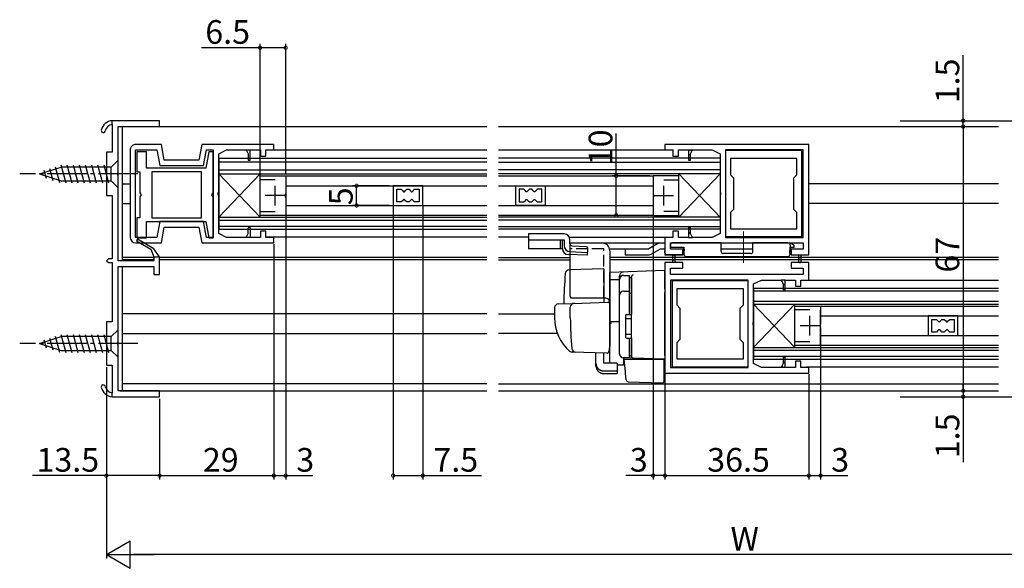
# Model space of a CAD drawing. Extents: x 0 to 990, y 0 to 1603.
# Drawn here: x 474 to 724, y 312 to 451 of the extents above; entities that cross this region are included whole.
import ezdxf

# ---------------------------------------------------------------- set-up
doc = ezdxf.new("R2010")
doc.units = 0
doc.linetypes.add('YCENTER_1', pattern=[13, 10, -1, 1, -1])
doc.linetypes.add('YHIDDEN_1', pattern=[4, 3, -1])
for name, color, linetype in [('YKK_11', 7, 'CONTINUOUS'), ('YKK_12', 2, 'CONTINUOUS'), ('YKK_13', 4, 'CONTINUOUS'), ('YKK_D', 6, 'CONTINUOUS')]:
    doc.layers.add(name, color=color, linetype=linetype)
doc.styles.get("Standard").update_dxf_attribs({"font": 'txt', "bigfont": 'BIGFONT'})

msp = doc.modelspace()

# ---------------------------------------------------------------- linework, layer by layer
at = {"layer": 'YKK_11', "color": 0, "linetype": 'ByBlock', "lineweight": 30}
for p, q in [((497.561003, 424.458497), (497.561003, 425.460384)), ((497.561003, 424.458497), (497.561003, 425.460384)), ((503.936003, 395.42689), (503.686003, 394.993878)), ((503.686003, 394.993878), (507.366303, 392.869056)), ((508.128335, 393.006446), (503.936003, 395.42689)), ((508.128335, 393.006446), (503.936003, 395.42689)), ((507.366303, 392.869056), (508.061003, 390.960384)), ((509.561003, 390.960384), (508.128335, 393.006446)), ((508.061003, 390.960384), (509.561003, 390.960384)), ((497.561003, 355.460384), (497.561003, 356.462271)), ((497.561003, 355.460384), (497.561003, 356.462271))]:
    msp.add_line(p, q, dxfattribs=at)
at = {"layer": 'YKK_11', "color": 0, "linetype": 'ByBlock', "lineweight": -2}
for p, q in [((509.561003, 425.460384), (497.561003, 425.460384)), ((509.561003, 423.960384), (509.561003, 425.460384)), ((497.561003, 424.458497), (497.561003, 417.460384)), ((499.061003, 412.418642), (499.061003, 423.960384)), ((499.061003, 423.960384), (509.561003, 423.960384)), ((497.561003, 417.460384), (496.061003, 417.460384)), ((496.061003, 417.460384), (496.061003, 406.460384)), ((502.061005, 417.960329), (502.061005, 395.96036)), ((503.460998, 395.860323), (503.460998, 418.060335)), ((503.460998, 418.060335), (508.886245, 418.060335)), ((510.060985, 419.460326), (503.561005, 419.460329)), ((506.261023, 417.560234), (503.761023, 417.560234)), ((503.761023, 417.560234), (503.761023, 412.460115)), ((506.261023, 413.460115), (506.261023, 417.560234)), ((508.886245, 418.060335), (509.591573, 414.060216)), ((510.766312, 415.460216), (510.060985, 419.460326)), ((520.26096, 419.460321), (519.55563, 415.460216)), ((538.561004, 419.460314), (520.26096, 419.460321)), ((520.730369, 414.060216), (521.435698, 418.06032)), ((522.041412, 417.560186), (521.318455, 413.460115)), ((521.435698, 418.06032), (523.160974, 418.06032)), ((523.160974, 417.560189), (522.041412, 417.560186)), ((523.160974, 418.06032), (523.160974, 395.860323)), ((523.160974, 407.179805), (523.160974, 417.560189)), ((524.560974, 417.060386), (526.560877, 418.060335)), ((526.560877, 418.060335), (531.561048, 418.060335)), ((531.561048, 418.060335), (532.561048, 418.060335)), ((531.561048, 418.060335), (532.061048, 417.060331)), ((532.561048, 418.060335), (535.16105, 418.060335)), ((532.561048, 415.460331), (532.561048, 418.060335)), ((535.16105, 418.060335), (535.16105, 416.460335)), ((536.56105, 416.460335), (536.56105, 418.06032)), ((536.56105, 418.06032), (538.561004, 418.06032)), ((538.561004, 418.06032), (538.561004, 419.460314)), ((674.311015, 419.460371), (637.811205, 419.460307)), ((637.811205, 419.460307), (637.811205, 418.060392)), ((637.811205, 418.060392), (639.81122, 418.060347)), ((639.81122, 418.060347), (639.81122, 416.460373)), ((641.21122, 416.460373), (641.21122, 418.060376)), ((641.21122, 418.060376), (643.811159, 418.060359)), ((643.811159, 418.060359), (643.811159, 415.460387)), ((643.811159, 418.060359), (644.811143, 418.060358)), ((644.311159, 417.060387), (644.811143, 418.060358)), ((644.811143, 418.060358), (649.811127, 418.060356)), ((649.811127, 418.060356), (651.811034, 417.060407)), ((672.91099, 418.06033), (653.211068, 418.06035)), ((653.211068, 418.06035), (653.211068, 395.860347)), ((653.211069, 417.860284), (653.211069, 396.060284)), ((672.511069, 417.860284), (653.211069, 417.860284)), ((672.511069, 396.060284), (672.511069, 417.860284)), ((672.91099, 395.860317), (672.91099, 418.06033)), ((674.311015, 391.46031), (674.311015, 419.460371)), ((519.55563, 415.460216), (510.766312, 415.460216)), ((524.560974, 407.418604), (524.560974, 417.060386)), ((532.061048, 417.060331), (532.061048, 415.460331)), ((532.061048, 415.460331), (532.561048, 415.460331)), ((535.16105, 416.460335), (536.56105, 416.460335)), ((639.81122, 416.460373), (641.21122, 416.460373)), ((643.811159, 415.460387), (644.311159, 415.460387)), ((644.311159, 415.460387), (644.311159, 417.060387)), ((651.811034, 417.060407), (651.811034, 407.418645)), ((671.311069, 415.860284), (654.411069, 415.860284)), ((654.411069, 415.860284), (654.411069, 411.760324)), ((671.311069, 415.860284), (654.411069, 415.860284)), ((671.311069, 411.760324), (671.311069, 415.860284)), ((498.941003, 412.235339), (499.061003, 412.418642)), ((503.761023, 412.460115), (504.561023, 412.460115)), ((504.561023, 412.460115), (504.561023, 407.179805)), ((521.318455, 413.460115), (506.261023, 413.460115)), ((520.160962, 412.460115), (507.561023, 412.460115)), ((507.561023, 412.460115), (507.561023, 400.860264)), ((520.160962, 412.460115), (507.561023, 412.460115)), ((509.591573, 414.060216), (520.730369, 414.060216)), ((520.160962, 400.860264), (520.160962, 412.460115)), ((498.941003, 411.685429), (498.941003, 412.235339)), ((499.061003, 411.502126), (498.941003, 411.685429)), ((499.061003, 389.960384), (499.061003, 411.502126)), ((535.060978, 410.458796), (535.060978, 411.458796)), ((535.060978, 411.458796), (541.560978, 411.458796)), ((538.860978, 410.458796), (535.060978, 410.458796)), ((541.560978, 411.458796), (541.560978, 406.917054)), ((641.311031, 411.458796), (634.811031, 411.458796)), ((634.811031, 411.458796), (634.811031, 406.917054)), ((637.511031, 410.458796), (641.311031, 410.458796)), ((641.311031, 410.458796), (641.311031, 411.458796)), ((654.411069, 411.760324), (655.211069, 410.960322)), ((655.211069, 410.960322), (655.211069, 402.960324)), ((670.511069, 410.960322), (671.311069, 411.760324)), ((670.511069, 402.960324), (670.511069, 410.960322)), ((524.440975, 407.235302), (524.560974, 407.418604)), ((576.346383, 408.958797), (568.846383, 408.958797)), ((568.846383, 408.958797), (568.846383, 403.958797)), ((569.746383, 404.858797), (569.746383, 408.058797)), ((569.746383, 408.058797), (570.896383, 408.058797)), ((569.746383, 404.858797), (569.746383, 408.058797)), ((570.896383, 408.058797), (571.196383, 407.758797)), ((571.196383, 407.758797), (571.496383, 407.458797)), ((571.496383, 407.458797), (571.696383, 407.458797)), ((571.696383, 407.458797), (571.996383, 407.758797)), ((571.996383, 407.758797), (572.296383, 408.058797)), ((572.296383, 408.058797), (572.896383, 408.058797)), ((572.896383, 408.058797), (573.196383, 407.758797)), ((573.196383, 407.758797), (573.496383, 407.458797)), ((573.496383, 407.458797), (573.696383, 407.458797)), ((573.696383, 407.458797), (573.996383, 407.758797)), ((573.996383, 407.758797), (574.296383, 408.058797)), ((574.296383, 408.058797), (575.446383, 408.058797)), ((575.446383, 408.058797), (575.446383, 404.858797)), ((576.346383, 403.958797), (576.346383, 408.958797)), ((599.953707, 403.958797), (599.953707, 408.958797)), ((599.953707, 408.958797), (607.453707, 408.958797)), ((602.003707, 408.058797), (600.853707, 408.058797)), ((600.853707, 408.058797), (600.853707, 404.858797)), ((602.303707, 407.758797), (602.003707, 408.058797)), ((602.603707, 407.458797), (602.303707, 407.758797)), ((602.803707, 407.458797), (602.603707, 407.458797)), ((603.103707, 407.758797), (602.803707, 407.458797)), ((603.403707, 408.058797), (603.103707, 407.758797)), ((604.003707, 408.058797), (603.403707, 408.058797)), ((604.303707, 407.758797), (604.003707, 408.058797)), ((604.603707, 407.458797), (604.303707, 407.758797)), ((604.803707, 407.458797), (604.603707, 407.458797)), ((605.103707, 407.758797), (604.803707, 407.458797)), ((605.403707, 408.058797), (605.103707, 407.758797)), ((606.553707, 408.058797), (605.403707, 408.058797)), ((606.553707, 404.858797), (606.553707, 408.058797)), ((606.553707, 404.858797), (606.553707, 408.058797)), ((607.453707, 408.958797), (607.453707, 403.958797)), ((651.811034, 407.418645), (651.931033, 407.235342)), ((496.061003, 406.460384), (497.561003, 406.460384)), ((497.561003, 406.460384), (497.561003, 390.460384)), ((504.561023, 407.179805), (504.711023, 406.919997)), ((504.711023, 406.400382), (504.561023, 406.140574)), ((504.561023, 406.140574), (504.561023, 400.860264)), ((504.711023, 406.919997), (504.861023, 406.660189)), ((504.861023, 406.660189), (504.711023, 406.400382)), ((522.860974, 406.660189), (523.010974, 406.919997)), ((523.010974, 406.400382), (522.860974, 406.660189)), ((523.010974, 406.919997), (523.160974, 407.179805)), ((523.160974, 406.140574), (523.010974, 406.400382)), ((523.160974, 395.760183), (523.160974, 406.140574)), ((524.440975, 406.685388), (524.440975, 407.235301)), ((524.560974, 406.502085), (524.440975, 406.685388)), ((524.560974, 396.860322), (524.560974, 406.502085)), ((541.560978, 406.917054), (541.440978, 406.733751)), ((541.440978, 406.733751), (541.440978, 406.183841)), ((541.440978, 406.183841), (541.560978, 406.000538)), ((541.560978, 406.000538), (541.560978, 401.458796)), ((570.896383, 404.858797), (569.746383, 404.858797)), ((571.196383, 405.158797), (570.896383, 404.858797)), ((571.496383, 405.458797), (571.196383, 405.158797)), ((571.696383, 405.458797), (571.496383, 405.458797)), ((571.996383, 405.158797), (571.696383, 405.458797)), ((572.296383, 404.858797), (571.996383, 405.158797)), ((572.896383, 404.858797), (572.296383, 404.858797)), ((573.196383, 405.158797), (572.896383, 404.858797)), ((573.496383, 405.458797), (573.196383, 405.158797)), ((573.696383, 405.458797), (573.496383, 405.458797)), ((573.996383, 405.158797), (573.696383, 405.458797)), ((574.296383, 404.858797), (573.996383, 405.158797)), ((575.446383, 404.858797), (574.296383, 404.858797)), ((600.853707, 404.858797), (602.003707, 404.858797)), ((602.003707, 404.858797), (602.303707, 405.158797)), ((602.303707, 405.158797), (602.603707, 405.458797)), ((602.603707, 405.458797), (602.803707, 405.458797)), ((602.803707, 405.458797), (603.103707, 405.158797)), ((603.103707, 405.158797), (603.403707, 404.858797)), ((603.403707, 404.858797), (604.003707, 404.858797)), ((604.003707, 404.858797), (604.303707, 405.158797)), ((604.303707, 405.158797), (604.603707, 405.458797)), ((604.603707, 405.458797), (604.803707, 405.458797)), ((604.803707, 405.458797), (605.103707, 405.158797)), ((605.103707, 405.158797), (605.403707, 404.858797)), ((605.403707, 404.858797), (606.553707, 404.858797)), ((634.811031, 406.917054), (634.931031, 406.733751)), ((634.931031, 406.183841), (634.811031, 406.000538)), ((634.811031, 406.000538), (634.811031, 401.458796)), ((634.931031, 406.733751), (634.931031, 406.183841)), ((651.931033, 406.685429), (651.811034, 406.502127)), ((651.811034, 406.502127), (651.811034, 396.860364)), ((651.931032, 407.235342), (651.931032, 406.685429)), ((535.060978, 401.458796), (535.060978, 402.458796)), ((535.060978, 402.458796), (538.860978, 402.458796)), ((568.846383, 403.958797), (576.346383, 403.958797)), ((607.453707, 403.958797), (599.953707, 403.958797)), ((641.311031, 402.458796), (637.511031, 402.458796)), ((641.311031, 401.458796), (641.311031, 402.458796)), ((655.211069, 402.960324), (654.411069, 402.160322)), ((671.311069, 402.160322), (670.511069, 402.960324)), ((504.561023, 400.860264), (503.761023, 400.860264)), ((503.761023, 400.860264), (503.761023, 395.760219)), ((506.261023, 399.860264), (521.338017, 399.860264)), ((506.261023, 395.760217), (506.261023, 399.860264)), ((507.561023, 400.860264), (520.160962, 400.860264)), ((509.591573, 399.860366), (508.886258, 395.860323)), ((520.730381, 399.860366), (509.591573, 399.860366)), ((521.435697, 395.860323), (520.730381, 399.860366)), ((521.338017, 399.860264), (522.06097, 395.760212)), ((541.560978, 401.458796), (535.060978, 401.458796)), ((634.811031, 401.458796), (641.311031, 401.458796)), ((654.411069, 402.160322), (654.411069, 398.060284)), ((671.311069, 398.060284), (671.311069, 402.160322)), ((510.061005, 394.460366), (510.766312, 398.460366)), ((510.766312, 398.460366), (519.555642, 398.460366)), ((519.555642, 398.460366), (520.260949, 394.460366)), ((532.06104, 396.860353), (532.061042, 398.210353)), ((532.561042, 398.210352), (532.561039, 395.860323)), ((536.56104, 397.460346), (535.161042, 397.460346)), ((535.161042, 397.460346), (535.161042, 395.860323)), ((536.56104, 395.860344), (536.56104, 397.460346)), ((641.21123, 397.460385), (639.811228, 397.460385)), ((639.811228, 397.460385), (639.811228, 395.860393)), ((641.21123, 395.86036), (641.21123, 397.460385)), ((644.311167, 398.460408), (643.811166, 398.460408)), ((643.811166, 398.460408), (643.811168, 395.860366)), ((644.311167, 396.860408), (644.311167, 398.460408)), ((654.411069, 398.060284), (671.311069, 398.060284)), ((508.886258, 395.860323), (503.460998, 395.860323)), ((503.936003, 395.42689), (503.686003, 394.993878)), ((503.686003, 394.993878), (507.366303, 392.869056)), ((503.761023, 395.760219), (506.261023, 395.760217)), ((508.128335, 393.006446), (503.936003, 395.42689)), ((523.160974, 395.860323), (521.435697, 395.860323)), ((522.06097, 395.760212), (523.160974, 395.760183)), ((526.560975, 395.860323), (524.560974, 396.860322)), ((531.561026, 395.860323), (526.560975, 395.860323)), ((532.561039, 395.860323), (531.561026, 395.860323)), ((531.561039, 395.860349), (532.06104, 396.860352)), ((535.161042, 395.860323), (532.561039, 395.860323)), ((538.561039, 395.860344), (536.56104, 395.860344)), ((538.561039, 394.460366), (538.561039, 395.860344)), ((639.811228, 395.860393), (637.811014, 395.860353)), ((637.811014, 395.860353), (637.811014, 391.460411)), ((643.811168, 395.860366), (641.21123, 395.86036)), ((643.811168, 395.860366), (644.811188, 395.860366)), ((644.811188, 395.860366), (644.311167, 396.860408)), ((649.811034, 395.860365), (644.811188, 395.860366)), ((651.811034, 396.860364), (649.811034, 395.860365)), ((653.211068, 395.860347), (672.91099, 395.860317)), ((653.211069, 396.060284), (672.511069, 396.060284)), ((503.561005, 394.460366), (510.061005, 394.460366)), ((507.366303, 392.869056), (508.061003, 390.960384)), ((509.561003, 390.960384), (508.128335, 393.006446)), ((520.260949, 394.460366), (538.561039, 394.460366)), ((639.211014, 392.860412), (639.211014, 394.460403)), ((639.211014, 394.460403), (672.911015, 394.460316)), ((642.311012, 392.860389), (639.211014, 392.860412)), ((642.311012, 391.460398), (642.311012, 392.860389)), ((672.911015, 392.860315), (669.811015, 392.860331)), ((669.811015, 392.860331), (669.811015, 391.460329)), ((672.911015, 394.460316), (672.911015, 392.860315)), ((496.561003, 390.460384), (496.061003, 389.960384)), ((496.061003, 389.960384), (496.561003, 389.460384)), ((497.561003, 390.460384), (496.561003, 390.460384)), ((508.061003, 389.960384), (499.061003, 389.960384)), ((508.061003, 390.960384), (508.061003, 389.960384)), ((509.561003, 386.460384), (509.561003, 390.960384)), ((637.811014, 391.460411), (642.311012, 391.460398)), ((639.810919, 389.460325), (639.810915, 391.210332)), ((640.310915, 391.210334), (640.310919, 389.460326)), ((669.811015, 391.460329), (671.811016, 391.460318)), ((671.811016, 391.460318), (672.311016, 391.460317)), ((671.811016, 389.71031), (671.811016, 391.460318)), ((672.311016, 391.460317), (674.311015, 391.46031)), ((672.311016, 391.460317), (672.311016, 389.71031)), ((496.561003, 389.460384), (497.561003, 389.460384)), ((497.561003, 389.460384), (497.561003, 374.460384)), ((499.061003, 369.418642), (499.061003, 388.460384)), ((499.061003, 388.460384), (508.061003, 388.460384)), ((508.061003, 388.460384), (508.061003, 386.460384)), ((639.810919, 389.460325), (637.81092, 389.460327)), ((637.81092, 389.460327), (637.810995, 361.460266)), ((639.210928, 386.460325), (639.210924, 388.060326)), ((639.210924, 388.060326), (642.310924, 388.060318)), ((640.310919, 389.460326), (639.810919, 389.460325)), ((642.31092, 389.46032), (640.310919, 389.460326)), ((642.310924, 388.060318), (642.31092, 389.46032)), ((674.310921, 389.460324), (669.810923, 389.460325)), ((669.810923, 389.460325), (669.810927, 388.060334)), ((669.810927, 388.060334), (672.910925, 388.060319)), ((672.910925, 388.060319), (672.910929, 386.460327)), ((674.310933, 385.060382), (674.310921, 389.460324)), ((508.061003, 386.460384), (509.561003, 386.460384)), ((672.910929, 386.460327), (639.210928, 386.460325)), ((658.910879, 385.060347), (639.210957, 385.060323)), ((639.210957, 385.060323), (639.211016, 362.860311)), ((639.610934, 384.860305), (639.610934, 363.060305)), ((658.910934, 384.860305), (639.610934, 384.860305)), ((658.910938, 362.860344), (658.910879, 385.060347)), ((658.910934, 363.060305), (658.910934, 384.860305)), ((660.310916, 384.060333), (662.310913, 385.060337)), ((662.310913, 385.060337), (667.310759, 385.06035)), ((668.310779, 385.060352), (667.310759, 385.06035)), ((667.310759, 385.06035), (667.810783, 384.060309)), ((668.310779, 385.060352), (670.910717, 385.060366)), ((668.310788, 382.46031), (668.310779, 385.060352)), ((670.910717, 385.060366), (670.910721, 383.46034)), ((672.310719, 385.060336), (674.310933, 385.060382)), ((672.310723, 383.460344), (672.310719, 385.060336)), ((657.710934, 382.860305), (640.810934, 382.860305)), ((640.810934, 382.860305), (640.810934, 378.760345)), ((657.710934, 382.860305), (640.810934, 382.860305)), ((657.710934, 378.760345), (657.710934, 382.860305)), ((660.310941, 374.41857), (660.310916, 384.060333)), ((667.810783, 384.060309), (667.810787, 382.460309)), ((667.810787, 382.460309), (668.310788, 382.46031)), ((670.910721, 383.46034), (672.310723, 383.460344)), ((640.810934, 378.760345), (641.610934, 377.960344)), ((641.610934, 377.960344), (641.610934, 369.960345)), ((656.910934, 377.960344), (657.710934, 378.760345)), ((656.910934, 369.960345), (656.910934, 377.960344)), ((670.810947, 377.460311), (670.810947, 378.460311)), ((670.810947, 378.460311), (677.310947, 378.460311)), ((674.610947, 377.460311), (670.810947, 377.460311)), ((677.310947, 378.460311), (677.310947, 373.918569)), ((712.139399, 375.960312), (704.639399, 375.960312)), ((704.639399, 375.960312), (704.639399, 370.960312)), ((705.539399, 371.860312), (705.539399, 375.060312)), ((705.539399, 375.060312), (706.689399, 375.060312)), ((705.539399, 371.860312), (705.539399, 375.060312)), ((706.689399, 375.060312), (706.989399, 374.760312)), ((707.789399, 374.760312), (708.089399, 375.060312)), ((708.089399, 375.060312), (708.689399, 375.060312)), ((708.689399, 375.060312), (708.989399, 374.760312)), ((709.789399, 374.760312), (710.089399, 375.060312)), ((710.089399, 375.060312), (711.239399, 375.060312)), ((711.239399, 375.060312), (711.239399, 371.860312)), ((712.139399, 370.960312), (712.139399, 375.960312)), ((497.561003, 374.460384), (496.061003, 374.460384)), ((496.061003, 374.460384), (496.061003, 363.460384)), ((660.190943, 374.235268), (660.310941, 374.41857)), ((660.190945, 373.685355), (660.190944, 374.235268)), ((660.310944, 373.502052), (660.190944, 373.685355)), ((660.31097, 363.860291), (660.310944, 373.502052)), ((677.310947, 373.918569), (677.190947, 373.735266)), ((677.190947, 373.735266), (677.190947, 373.185356)), ((677.190947, 373.185356), (677.310947, 373.002053)), ((677.310947, 373.002053), (677.310947, 368.460311)), ((706.989399, 374.760312), (707.289399, 374.460312)), ((707.289399, 372.460312), (706.989399, 372.160312)), ((707.289399, 374.460312), (707.489399, 374.460312)), ((707.489399, 372.460312), (707.289399, 372.460312)), ((707.489399, 374.460312), (707.789399, 374.760312)), ((707.789399, 372.160312), (707.489399, 372.460312)), ((708.989399, 374.760312), (709.289399, 374.460312)), ((709.289399, 372.460312), (708.989399, 372.160312)), ((709.289399, 374.460312), (709.489399, 374.460312)), ((709.489399, 372.460312), (709.289399, 372.460312)), ((709.489399, 374.460312), (709.789399, 374.760312)), ((709.789399, 372.160312), (709.489399, 372.460312)), ((641.610934, 369.960345), (640.810934, 369.160344)), ((657.710934, 369.160344), (656.910934, 369.960345)), ((704.639399, 370.960312), (712.139399, 370.960312)), ((706.689399, 371.860312), (705.539399, 371.860312)), ((706.989399, 372.160312), (706.689399, 371.860312)), ((708.089399, 371.860312), (707.789399, 372.160312)), ((708.689399, 371.860312), (708.089399, 371.860312)), ((708.989399, 372.160312), (708.689399, 371.860312)), ((710.089399, 371.860312), (709.789399, 372.160312)), ((711.239399, 371.860312), (710.089399, 371.860312)), ((498.941003, 369.235339), (499.061003, 369.418642)), ((498.941003, 368.685429), (498.941003, 369.235339)), ((499.061003, 368.502126), (498.941003, 368.685429)), ((499.061003, 356.960384), (499.061003, 368.502126)), ((640.810934, 369.160344), (640.810934, 365.060305)), ((657.710934, 365.060305), (657.710934, 369.160344)), ((670.810947, 368.460311), (670.810947, 369.460311)), ((670.810947, 369.460311), (674.610947, 369.460311)), ((677.310947, 368.460311), (670.810947, 368.460311)), ((640.810934, 365.060305), (657.710934, 365.060305)), ((668.31084, 365.460331), (667.81084, 365.46033)), ((667.81084, 365.46033), (667.810845, 363.86033)), ((668.310847, 362.860359), (668.31084, 365.460331)), ((496.061003, 363.460384), (497.561003, 363.460384)), ((497.561003, 363.460384), (497.561003, 356.462271)), ((639.211016, 362.860311), (658.910938, 362.860344)), ((639.610934, 363.060305), (658.910934, 363.060305)), ((662.31088, 362.860347), (660.31097, 363.860291)), ((667.310863, 362.860358), (662.31088, 362.860347)), ((667.810845, 363.86033), (667.310863, 362.860358)), ((668.310847, 362.860359), (667.310863, 362.860358)), ((670.910786, 362.860349), (668.310847, 362.860359)), ((672.310782, 364.460356), (670.910782, 364.460352)), ((670.910782, 364.460352), (670.910786, 362.860349)), ((672.310786, 362.860382), (672.310782, 364.460356)), ((674.310801, 362.860343), (672.310786, 362.860382)), ((674.310805, 361.460428), (674.310801, 362.860343)), ((637.810995, 361.460266), (674.310805, 361.460428)), ((497.561003, 355.460384), (509.561003, 355.460384)), ((509.561003, 356.960384), (499.061003, 356.960384)), ((509.561003, 355.460384), (509.561003, 356.960384))]:
    msp.add_line(p, q, dxfattribs=at)
at = {"layer": 'YKK_11', "color": 0, "linetype": 'ByBlock', "lineweight": 13}
for p, q in [((644.186029, 418.060391), (644.609347, 417.637073)), ((643.811159, 417.021047), (644.311159, 416.521047)), ((644.040427, 398.459546), (644.311166, 398.188808)), ((643.811167, 397.274593), (644.374381, 396.71138)), ((639.810918, 389.899671), (640.310917, 390.399673)), ((672.311016, 391.020971), (671.811016, 390.520971)), ((668.310784, 383.646125), (667.747568, 384.209337)), ((668.081527, 382.461172), (667.810787, 382.731909)), ((667.935977, 362.860326), (667.512658, 363.283643)), ((668.310844, 363.899671), (667.810843, 364.39967))]:
    msp.add_line(p, q, dxfattribs=at)
at = {"layer": 'YKK_11', "color": 2}
for p, q in [((538.860978, 403.958796), (538.860978, 408.958796)), ((637.511031, 403.958796), (637.511031, 408.958796)), ((541.360978, 406.458796), (536.360978, 406.458796)), ((635.011031, 406.458796), (640.011031, 406.458796)), ((674.610947, 370.960311), (674.610947, 375.960311)), ((677.110947, 373.460311), (672.110947, 373.460311))]:
    msp.add_line(p, q, dxfattribs=at)
at = {"layer": 'YKK_11', "color": 0, "linetype": 'ByBlock', "lineweight": 30}
for centre, radius, start, end in [((497.711258, 422.464149), 3, 92.870872, 168.551091), ((495.261003, 422.960384), 0.5, 168.551083, 348.551103), ((497.711258, 422.464149), 2, 94.30855, 168.551103), ((495.261003, 357.960384), 0.5, 11.448897, 191.448917), ((497.711258, 358.456619), 3, 191.448909, 267.129128), ((497.711258, 358.456618), 2, 191.448897, 265.69145)]:
    msp.add_arc(centre, radius, start, end, dxfattribs=at)
at = {"layer": 'YKK_11', "color": 0, "linetype": 'ByBlock', "lineweight": -2}
for centre, radius, start, end in [((497.711258, 422.464149), 3, 92.870872, 168.551091), ((495.261003, 422.960384), 0.5, 168.551083, 348.551103), ((497.711258, 422.464149), 2, 94.30855, 168.551103), ((503.561005, 417.960329), 1.5, 89.999981, 180.00002), ((532.311042, 398.210353), 0.25, 0, 180.00002), ((503.561005, 395.96036), 1.5, 180.00002, 270.000001), ((640.060915, 391.210333), 0.25, 0.000173, 180.000153), ((672.061016, 389.71031), 0.25, 180.00002, 0), ((495.261003, 357.960384), 0.5, 11.448897, 191.448917), ((497.711258, 358.456619), 3, 191.448909, 267.129128), ((497.711258, 358.456618), 2, 191.448897, 265.69145)]:
    msp.add_arc(centre, radius, start, end, dxfattribs=at)
at = {"layer": 'YKK_12', "linetype": 'Continuous'}
for p, q in [((500.061005, 423.960385), (592.584184, 423.960334)), ((500.061005, 423.960385), (500.061005, 389.960426)), ((595.584184, 423.960337), (722.435981, 423.960337)), ((592.584184, 417.960377), (536.761079, 417.960349)), ((639.945211, 417.960401), (595.584184, 417.960379)), ((524.560978, 415.960341), (592.584184, 415.960341)), ((524.560978, 415.960341), (524.560978, 397.960341)), ((592.584184, 414.960341), (524.560978, 414.960341)), ((651.811031, 415.960383), (595.584184, 415.960383)), ((595.584184, 414.960383), (651.811031, 414.960383)), ((651.811031, 415.960383), (651.811031, 397.960383)), ((524.560978, 412.960341), (592.584184, 412.960341)), ((651.811031, 412.960383), (595.584184, 412.960383)), ((524.560978, 411.960341), (592.584184, 411.960341)), ((535.060978, 400.960341), (524.560978, 411.960341)), ((535.060978, 411.960341), (524.560978, 400.960341)), ((535.060978, 400.960341), (535.060978, 411.960341)), ((651.811031, 411.960383), (595.584184, 411.960383)), ((641.311031, 400.960383), (651.811031, 411.960383)), ((641.311031, 400.960383), (641.311031, 411.960383)), ((641.311031, 411.960383), (651.811031, 400.960383)), ((500.061005, 409.460387), (502.061005, 409.460387)), ((722.435979, 409.460387), (674.311015, 409.460387)), ((500.061005, 404.460387), (502.061005, 404.460387)), ((722.435978, 404.460387), (674.311015, 404.460387)), ((524.560978, 400.960341), (592.584184, 400.960341)), ((524.560978, 400.260341), (592.584184, 400.260341)), ((651.811031, 400.960383), (595.584184, 400.960383)), ((651.811031, 400.260383), (595.584184, 400.260383)), ((592.584184, 398.660341), (524.560978, 398.660341)), ((524.560978, 397.960341), (592.584184, 397.960341)), ((595.584184, 398.660383), (651.811031, 398.660383)), ((651.811031, 397.960383), (595.584184, 397.960383)), ((592.584184, 395.960348), (536.76099, 395.960376)), ((603.211069, 395.960344), (595.584184, 395.960346)), ((508.060987, 390.760319), (500.061005, 390.760324)), ((508.060987, 390.160324), (500.061005, 390.160329)), ((592.584184, 390.760276), (509.560987, 390.760318)), ((592.584184, 390.160281), (509.560987, 390.160324)), ((595.584184, 390.76028), (613.810967, 390.760287)), ((595.584184, 390.160285), (613.810967, 390.160293)), ((722.435976, 390.760339), (623.810967, 390.760295)), ((722.435976, 390.160344), (623.810967, 390.1603)), ((500.061005, 388.460426), (500.061005, 356.960414)), ((722.435975, 384.960365), (673.774222, 384.960348)), ((660.310947, 382.961897), (722.435975, 382.961897)), ((660.310947, 382.961897), (660.310947, 364.961897)), ((722.435975, 382.261897), (660.310947, 382.261897)), ((660.310947, 379.661897), (722.435975, 379.661897)), ((660.310947, 378.961897), (722.435975, 378.961897)), ((670.810947, 367.961897), (660.310947, 378.961897)), ((670.810947, 378.961897), (660.310947, 367.961897)), ((670.810947, 367.961897), (670.810947, 378.961897)), ((677.310947, 378.460311), (722.435975, 378.460306)), ((677.310947, 368.4603), (677.310948, 377.460311)), ((592.584184, 376.460341), (500.061005, 376.460392)), ((595.584184, 376.460391), (609.80039, 376.460396)), ((677.310947, 375.960312), (722.435974, 375.960312)), ((500.061005, 371.460372), (592.584184, 371.460321)), ((610.51477, 371.460396), (595.584184, 371.460391)), ((677.310947, 370.960312), (722.435974, 370.960312)), ((660.310947, 367.961897), (722.435973, 367.961897)), ((722.435973, 368.4603), (677.310947, 368.4603)), ((660.310947, 367.261897), (722.435973, 367.261897)), ((722.435973, 365.661897), (660.310947, 365.661897)), ((660.310947, 364.961897), (722.435973, 364.961897)), ((722.435972, 362.960358), (673.774221, 362.960375)), ((592.584184, 358.760363), (500.061005, 358.760414)), ((595.584184, 358.76034), (722.435972, 358.76034)), ((499.561004, 356.960414), (592.584184, 356.960363)), ((595.584184, 356.96034), (722.435972, 356.96034)), ((595.584184, 356.960329), (620.26444, 356.96034))]:
    msp.add_line(p, q, dxfattribs=at)
at = {"layer": 'YKK_12'}
for p, q in [((541.560978, 411.458796), (592.584184, 411.458796)), ((541.560978, 411.458796), (541.560978, 401.458796)), ((595.584184, 411.458796), (634.811031, 411.458796)), ((634.811031, 411.458796), (634.811031, 401.458796)), ((541.560978, 408.958797), (592.584184, 408.958797)), ((595.584184, 408.958797), (634.811031, 408.958797)), ((541.560978, 403.958797), (592.584184, 403.958797)), ((595.584184, 403.958797), (634.811031, 403.958797)), ((592.584184, 401.458796), (541.560978, 401.458796)), ((634.811031, 401.458796), (595.584184, 401.458796)), ((613.711069, 395.960345), (639.61118, 395.960345))]:
    msp.add_line(p, q, dxfattribs=at)
at = {"layer": 'YKK_13', "linetype": 'Continuous'}
for p, q in [((499.061005, 415.460365), (497.311005, 413.710365)), ((499.061005, 408.460365), (499.061005, 415.460365)), ((479.061005, 411.960365), (484.611296, 413.710365)), ((480.207971, 412.898693), (480.757222, 410.848858)), ((481.639909, 413.350181), (482.45344, 410.314043)), ((483.071847, 413.80167), (484.149657, 409.779228)), ((484.503786, 414.253158), (485.734421, 409.660365)), ((497.311005, 413.710365), (484.611296, 413.710365)), ((486.054769, 414.260365), (487.287335, 409.660365)), ((487.607683, 414.260365), (488.84025, 409.660365)), ((489.160598, 414.260365), (490.393164, 409.660365)), ((490.713512, 414.260365), (491.946078, 409.660365)), ((492.266426, 414.260365), (493.498992, 409.660365)), ((493.81934, 414.260365), (495.051907, 409.660365)), ((495.372255, 414.260365), (496.604821, 409.660365)), ((497.311005, 410.210365), (497.311005, 413.710365)), ((479.061005, 411.960365), (484.611296, 410.210365)), ((484.611296, 410.210365), (497.311005, 410.210365)), ((499.061005, 408.460365), (497.311005, 410.210365)), ((613.80039, 380.960637), (613.80039, 394.460637)), ((613.80039, 394.460637), (621.80039, 394.460637)), ((623.80039, 392.460637), (623.80039, 368.160637)), ((637.811014, 391.96041), (637.811014, 392.46041)), ((639.211014, 393.96041), (639.211014, 393.36041)), ((639.211014, 393.36041), (642.611014, 393.36041)), ((652.087452, 394.46041), (639.711014, 394.46041)), ((642.658181, 392.46041), (642.243478, 392.46041)), ((642.711961, 391.434242), (642.611014, 393.36041)), ((642.611014, 393.36041), (642.658181, 392.46041)), ((652.106689, 392.256047), (652.087452, 394.46041)), ((660.11534, 392.256047), (660.134577, 394.46041)), ((669.009564, 394.46041), (660.134577, 394.46041)), ((669.009564, 394.46041), (669.511014, 394.46041)), ((669.594867, 393.36041), (669.493921, 391.434242)), ((669.511014, 394.46041), (669.594867, 393.36041)), ((670.611014, 393.86041), (669.511014, 394.46041)), ((669.511014, 391.76041), (669.594867, 393.36041)), ((669.594867, 393.36041), (670.611014, 393.36041)), ((670.611014, 393.36041), (670.611014, 393.86041)), ((642.710589, 391.46041), (638.311014, 391.46041)), ((668.994606, 390.96041), (643.211275, 390.96041)), ((659.615359, 391.76041), (652.60667, 391.76041)), ((622.30039, 387.908256), (613.473808, 387.600025)), ((622.30039, 387.908256), (622.30039, 379.408256)), ((637.80039, 387.460637), (623.80039, 386.971746)), ((637.80039, 382.863895), (637.80039, 387.460637)), ((623.80039, 386.959798), (623.80039, 386.971746)), ((623.80039, 386.759817), (623.80039, 386.959798)), ((623.80039, 385.187587), (623.80039, 386.759817)), ((623.80039, 385.187587), (626.30039, 385.221992)), ((623.80039, 374.009347), (623.80039, 385.187587)), ((626.30039, 385.283405), (626.30039, 386.07781)), ((626.30039, 366.327914), (626.30039, 385.283405)), ((626.30039, 366.309845), (626.30039, 385.189655)), ((627.30039, 386.189655), (628.80039, 386.189655)), ((628.80039, 376.309845), (628.80039, 386.209845)), ((628.80039, 385.686258), (629.30039, 385.686258)), ((629.30039, 385.807407), (629.302012, 385.847914)), ((629.30039, 382.168162), (629.30039, 385.807407)), ((629.30039, 385.686258), (629.30039, 376.309845)), ((629.30039, 384.495241), (629.30039, 384.042626)), ((637.80039, 382.863895), (637.80039, 381.899842)), ((627.30039, 382.245091), (628.80039, 382.245091)), ((628.80039, 381.725716), (629.30039, 381.725716)), ((629.30039, 381.685918), (629.30039, 382.168162)), ((629.30039, 366.240003), (629.30039, 381.685918)), ((637.80039, 365.960028), (637.80039, 381.899842)), ((609.80039, 378.006057), (609.80039, 375.460637)), ((610.765491, 379.005448), (614.552756, 379.137702)), ((613.80039, 375.460637), (613.80039, 378.163201)), ((614.552756, 379.137702), (623.28294, 379.442567)), ((623.80039, 378.942872), (623.80039, 368.460637)), ((623.80039, 375.160637), (623.80039, 375.760637)), ((627.80039, 376.009845), (627.80039, 370.609845)), ((627.80039, 375.309845), (629.30039, 375.309845)), ((628.10039, 376.309845), (629.30039, 376.309845)), ((629.30039, 376.460637), (629.30039, 376.960637)), ((499.061005, 372.460365), (497.311005, 370.710365)), ((499.061005, 365.460365), (499.061005, 372.460365)), ((623.80039, 374.160637), (623.80039, 374.760637)), ((626.30039, 374.460637), (623.80039, 374.416999)), ((623.80039, 370.669538), (623.80039, 374.415656)), ((623.80039, 373.644894), (623.80039, 374.009347)), ((623.80039, 372.680856), (623.80039, 373.644894)), ((623.80039, 372.640659), (623.80039, 372.680856)), ((479.061005, 368.960365), (484.611296, 370.710365)), ((480.207971, 369.898693), (480.757222, 367.848858)), ((481.639909, 370.350181), (482.45344, 367.314043)), ((483.071847, 370.80167), (484.149657, 366.779228)), ((484.503786, 371.253158), (485.734421, 366.660365)), ((497.311005, 370.710365), (484.611296, 370.710365)), ((486.054769, 371.260365), (487.287335, 366.660365)), ((487.607683, 371.260365), (488.84025, 366.660365)), ((489.160598, 371.260365), (490.393164, 366.660365)), ((490.713512, 371.260365), (491.946078, 366.660365)), ((492.266426, 371.260365), (493.498992, 366.660365)), ((493.81934, 371.260365), (495.051907, 366.660365)), ((495.372255, 371.260365), (496.604821, 366.660365)), ((497.311005, 367.210365), (497.311005, 370.710365)), ((623.80039, 371.160637), (623.80039, 371.760637)), ((623.80039, 370.160637), (623.80039, 370.760637)), ((623.80039, 370.160637), (623.80039, 370.760637)), ((623.80039, 370.160637), (623.80039, 370.760637)), ((623.80039, 369.839357), (623.80039, 370.669538)), ((623.80039, 370.160637), (623.80039, 368.460637)), ((623.80039, 370.160637), (623.80039, 368.460637)), ((623.80039, 364.095623), (623.80039, 369.839357)), ((627.80039, 371.309845), (629.30039, 371.309845)), ((628.10039, 370.309845), (629.30039, 370.309845)), ((628.80039, 365.309845), (628.80039, 370.309845)), ((629.30039, 370.309845), (629.30039, 365.809845)), ((629.30039, 369.760637), (629.30039, 370.260637)), ((479.061005, 368.960365), (484.611296, 367.210365)), ((623.762204, 368.206066), (623.568117, 366.91215)), ((623.80039, 368.460637), (623.762204, 368.206066)), ((484.611296, 367.210365), (497.311005, 367.210365)), ((499.061005, 365.460365), (497.311005, 367.210365)), ((615.059611, 366.765872), (614.211006, 366.795506)), ((623.056199, 366.486625), (614.227117, 366.794943)), ((620.30039, 363.953027), (620.30039, 366.58286)), ((622.30039, 363.953027), (622.30039, 366.513018)), ((629.78294, 365.240612), (627.265491, 365.328524)), ((627.265491, 365.328524), (627.265491, 363.543791)), ((628.80039, 365.309845), (627.30039, 365.309845)), ((627.776313, 361.806824), (627.50039, 364.960637)), ((627.50039, 364.960637), (627.530989, 364.960637)), ((627.530989, 364.960637), (637.50039, 364.960637)), ((628.80039, 365.809845), (629.30039, 365.809845)), ((629.30039, 365.740308), (629.30039, 366.240003)), ((637.80039, 364.960637), (629.78294, 365.240612)), ((636.80039, 364.995558), (637.80039, 364.960637)), ((637.50039, 364.960637), (637.50039, 361.618269)), ((637.80039, 365.960028), (637.80039, 364.960637)), ((620.30039, 363.290315), (620.30039, 363.953027)), ((625.70039, 363.953027), (622.30039, 363.953027)), ((625.70039, 363.953027), (625.70039, 362.009335)), ((625.70039, 363.57111), (627.265491, 363.543791)), ((622.30039, 362.009335), (625.70039, 362.009335)), ((622.30039, 361.346623), (625.70039, 361.346623)), ((625.70039, 362.009335), (625.70039, 361.346623)), ((627.816257, 361.350261), (627.776313, 361.806824)), ((627.957731, 359.733207), (627.816257, 361.350261)), ((637.50039, 361.618269), (637.50039, 360.982124)), ((637.50039, 360.982124), (637.50039, 359.271296)), ((628.438614, 359.277081), (637.18992, 358.971479))]:
    msp.add_line(p, q, dxfattribs=at)
at = {"layer": 'YKK_13', "linetype": 'YCENTER_1'}
for p, q in [((504.061005, 411.960365), (474.061005, 411.960365)), ((504.061005, 368.960365), (474.061005, 368.960365))]:
    msp.add_line(p, q, dxfattribs=at)
at = {"layer": 'YKK_13', "linetype": 'YCENTER_1', "lineweight": 13}
msp.add_line((657.711014, 397.344871), (657.711014, 389.378162), dxfattribs=at)
at = {"layer": 'YKK_13', "linetype": 'Continuous', "lineweight": 30}
for p, q in [((609.211014, 396.760353), (603.211014, 396.760353)), ((603.211014, 396.760353), (603.211014, 392.960353)), ((603.211014, 395.260353), (612.211014, 395.260353)), ((612.211014, 396.760353), (609.211014, 396.760353)), ((611.211014, 395.260353), (611.211014, 392.960353)), ((611.793332, 393.016643), (611.793332, 395.260353)), ((612.211014, 395.260353), (612.211014, 393.760353)), ((613.711014, 394.238625), (613.711014, 395.260353)), ((611.793332, 392.960353), (603.211014, 392.960353)), ((613.697621, 394.460353), (637.811014, 394.460353)), ((614.188814, 393.739118), (617.91131, 393.573673)), ((617.91131, 393.573673), (618.197694, 393.260649)), ((618.184348, 392.960353), (618.111419, 391.319453)), ((618.197694, 393.260649), (618.184348, 392.960353)), ((623.736955, 392.960353), (633.709348, 392.960353)), ((627.711014, 392.960353), (627.711014, 391.460353)), ((627.908021, 392.960353), (633.557816, 392.960353)), ((636.309348, 394.460353), (633.709348, 392.960353)), ((634.342959, 391.594168), (636.711014, 392.960353)), ((636.711014, 392.960353), (637.811014, 392.960353)), ((639.411136, 392.960353), (642.631981, 392.960353)), ((639.701788, 394.460353), (663.711014, 394.460353)), ((652.100543, 392.960353), (660.121486, 392.960353)), ((618.111419, 391.319453), (613.232378, 391.517882)), ((613.644414, 392.261833), (618.144414, 392.061833)), ((627.711014, 391.460353), (633.843237, 391.460353))]:
    msp.add_line(p, q, dxfattribs=at)
at = {"layer": 'YKK_13', "linetype": 'YHIDDEN_1'}
for p, q in [((622.30039, 392.960637), (613.80039, 392.960637)), ((622.30039, 380.460637), (622.30039, 392.960637))]:
    msp.add_line(p, q, dxfattribs=at)
at = {"layer": 'YKK_13'}
msp.add_line((622.80039, 380.460637), (613.934365, 380.460637), dxfattribs=at)
at = {"layer": 'YKK_13', "linetype": 'Continuous'}
for points in [[(620.3, 363.953, 0), (620.301, 363.929, 0), (620.301, 363.905, 0), (620.302, 363.881, 0), (620.303, 363.858, 0), (620.304, 363.834, 0), (620.306, 363.81, 0), (620.308, 363.786, 0), (620.31, 363.763, 0), (620.313, 363.739, 0), (620.315, 363.715, 0), (620.319, 363.691, 0), (620.322, 363.668, 0), (620.326, 363.644, 0), (620.33, 363.621, 0), (620.334, 363.597, 0), (620.339, 363.574, 0), (620.344, 363.55, 0), (620.349, 363.527, 0), (620.355, 363.504, 0), (620.36, 363.481, 0), (620.366, 363.458, 0), (620.373, 363.435, 0), (620.38, 363.412, 0), (620.387, 363.389, 0), (620.394, 363.366, 0), (620.401, 363.343, 0), (620.409, 363.321, 0), (620.417, 363.298, 0), (620.426, 363.276, 0), (620.434, 363.254, 0), (620.443, 363.231, 0), (620.453, 363.209, 0), (620.462, 363.187, 0), (620.472, 363.165, 0), (620.482, 363.144, 0), (620.492, 363.122, 0), (620.503, 363.1, 0), (620.514, 363.079, 0), (620.525, 363.058, 0), (620.537, 363.037, 0), (620.548, 363.016, 0), (620.56, 362.995, 0), (620.572, 362.974, 0), (620.585, 362.954, 0), (620.598, 362.933, 0), (620.611, 362.913, 0), (620.624, 362.893, 0), (620.637, 362.873, 0), (620.651, 362.853, 0), (620.665, 362.834, 0), (620.679, 362.814, 0), (620.694, 362.795, 0), (620.709, 362.776, 0), (620.724, 362.757, 0), (620.739, 362.738, 0), (620.754, 362.72, 0), (620.77, 362.702, 0), (620.786, 362.683, 0), (620.802, 362.665, 0), (620.818, 362.648, 0), (620.835, 362.63, 0), (620.852, 362.613, 0), (620.869, 362.596, 0), (620.886, 362.579, 0), (620.904, 362.562, 0), (620.921, 362.545, 0), (620.939, 362.529, 0), (620.957, 362.513, 0), (620.976, 362.497, 0), (620.994, 362.481, 0), (621.013, 362.466, 0), (621.032, 362.451, 0), (621.051, 362.436, 0), (621.07, 362.421, 0), (621.089, 362.406, 0), (621.109, 362.392, 0), (621.129, 362.378, 0), (621.149, 362.364, 0), (621.169, 362.35, 0), (621.189, 362.337, 0), (621.21, 362.324, 0), (621.23, 362.311, 0), (621.251, 362.298, 0), (621.272, 362.286, 0), (621.293, 362.274, 0), (621.315, 362.262, 0), (621.336, 362.25, 0), (621.358, 362.239, 0), (621.379, 362.228, 0), (621.401, 362.217, 0), (621.423, 362.206, 0), (621.445, 362.196, 0), (621.468, 362.186, 0), (621.49, 362.176, 0), (621.512, 362.167, 0), (621.535, 362.157, 0), (621.558, 362.148, 0), (621.581, 362.14, 0), (621.604, 362.131, 0), (621.627, 362.123, 0), (621.65, 362.115, 0), (621.673, 362.107, 0), (621.696, 362.1, 0), (621.72, 362.093, 0), (621.743, 362.086, 0), (621.767, 362.08, 0), (621.791, 362.074, 0), (621.814, 362.068, 0), (621.838, 362.062, 0), (621.862, 362.057, 0), (621.886, 362.051, 0), (621.91, 362.047, 0), (621.934, 362.042, 0), (621.958, 362.038, 0), (621.983, 362.034, 0), (622.007, 362.03, 0), (622.031, 362.027, 0), (622.056, 362.024, 0), (622.08, 362.021, 0), (622.104, 362.019, 0), (622.129, 362.017, 0), (622.153, 362.015, 0), (622.178, 362.013, 0), (622.202, 362.012, 0), (622.227, 362.011, 0), (622.251, 362.01, 0), (622.276, 362.009, 0), (622.3, 362.009, 0)], [(620.3, 363.29, 0), (620.301, 363.266, 0), (620.301, 363.243, 0), (620.302, 363.219, 0), (620.303, 363.195, 0), (620.304, 363.171, 0), (620.306, 363.147, 0), (620.308, 363.124, 0), (620.31, 363.1, 0), (620.313, 363.076, 0), (620.315, 363.052, 0), (620.319, 363.029, 0), (620.322, 363.005, 0), (620.326, 362.982, 0), (620.33, 362.958, 0), (620.334, 362.935, 0), (620.339, 362.911, 0), (620.344, 362.888, 0), (620.349, 362.864, 0), (620.355, 362.841, 0), (620.36, 362.818, 0), (620.366, 362.795, 0), (620.373, 362.772, 0), (620.38, 362.749, 0), (620.387, 362.726, 0), (620.394, 362.703, 0), (620.401, 362.681, 0), (620.409, 362.658, 0), (620.417, 362.636, 0), (620.426, 362.613, 0), (620.434, 362.591, 0), (620.443, 362.569, 0), (620.453, 362.546, 0), (620.462, 362.525, 0), (620.472, 362.503, 0), (620.482, 362.481, 0), (620.492, 362.459, 0), (620.503, 362.438, 0), (620.514, 362.416, 0), (620.525, 362.395, 0), (620.537, 362.374, 0), (620.548, 362.353, 0), (620.56, 362.332, 0), (620.572, 362.312, 0), (620.585, 362.291, 0), (620.598, 362.271, 0), (620.611, 362.25, 0), (620.624, 362.23, 0), (620.637, 362.21, 0), (620.651, 362.191, 0), (620.665, 362.171, 0), (620.679, 362.152, 0), (620.694, 362.132, 0), (620.709, 362.113, 0), (620.724, 362.094, 0), (620.739, 362.076, 0), (620.754, 362.057, 0), (620.77, 362.039, 0), (620.786, 362.021, 0), (620.802, 362.003, 0), (620.818, 361.985, 0), (620.835, 361.967, 0), (620.852, 361.95, 0), (620.869, 361.933, 0), (620.886, 361.916, 0), (620.904, 361.899, 0), (620.921, 361.883, 0), (620.939, 361.866, 0), (620.957, 361.85, 0), (620.976, 361.834, 0), (620.994, 361.819, 0), (621.013, 361.803, 0), (621.032, 361.788, 0), (621.051, 361.773, 0), (621.07, 361.758, 0), (621.089, 361.743, 0), (621.109, 361.729, 0), (621.129, 361.715, 0), (621.149, 361.701, 0), (621.169, 361.688, 0), (621.189, 361.674, 0), (621.21, 361.661, 0), (621.23, 361.648, 0), (621.251, 361.636, 0), (621.272, 361.623, 0), (621.293, 361.611, 0), (621.315, 361.599, 0), (621.336, 361.588, 0), (621.358, 361.576, 0), (621.379, 361.565, 0), (621.401, 361.554, 0), (621.423, 361.544, 0), (621.445, 361.533, 0), (621.468, 361.523, 0), (621.49, 361.513, 0), (621.512, 361.504, 0), (621.535, 361.495, 0), (621.558, 361.486, 0), (621.581, 361.477, 0), (621.604, 361.468, 0), (621.627, 361.46, 0), (621.65, 361.452, 0), (621.673, 361.445, 0), (621.696, 361.437, 0), (621.72, 361.43, 0), (621.743, 361.424, 0), (621.767, 361.417, 0), (621.791, 361.411, 0), (621.814, 361.405, 0), (621.838, 361.399, 0), (621.862, 361.394, 0), (621.886, 361.389, 0), (621.91, 361.384, 0), (621.934, 361.379, 0), (621.958, 361.375, 0), (621.983, 361.371, 0), (622.007, 361.368, 0), (622.031, 361.364, 0), (622.056, 361.361, 0), (622.08, 361.358, 0), (622.104, 361.356, 0), (622.129, 361.354, 0), (622.153, 361.352, 0), (622.178, 361.35, 0), (622.202, 361.349, 0), (622.227, 361.348, 0), (622.251, 361.347, 0), (622.276, 361.347, 0), (622.3, 361.347, 0)]]:
    msp.add_polyline3d(points, dxfattribs=at)
at = {"layer": 'YKK_13', "linetype": 'Continuous', "lineweight": 30}
for centre, radius, start, end in [((612.211014, 395.260353), 1.5, 0, 90), ((613.293332, 393.016643), 1.5, 180, 267.671089), ((613.293332, 393.016643), 1.5, 195, 267.671089), ((613.711014, 393.760353), 1.5, 180, 267.455196), ((613.711014, 393.760353), 1.5, 195, 267.455196), ((614.211014, 394.238625), 0.5, 180, 267.455196), ((633.843237, 392.460353), 1, 270, 299.981639)]:
    msp.add_arc(centre, radius, start, end, dxfattribs=at)
at = {"layer": 'YKK_13', "linetype": 'Continuous'}
for centre, radius, start, end in [((621.80039, 392.460637), 2, 0, 90), ((639.711014, 393.96041), 0.5, 90, 180), ((638.311014, 391.96041), 0.5, 180, 270), ((643.211275, 391.46041), 0.5, 183, 270), ((652.60667, 392.26041), 0.5, 180.5, 270), ((659.615359, 392.26041), 0.5, 270, 359.5), ((668.994606, 391.46041), 0.5, 270, 357), ((613.508707, 386.600634), 1, 92, 175.149197), ((727.10039, 376.960637), 115, 175.149197, 178.957612), ((627.300248, 386.07787), 0.999858, 128.572214, 180), ((627.29814, 385.283712), 0.99775, 91.875213, 180.01759), ((627.30039, 385.189655), 1, 90, 180), ((627.307651, 386.071051), 1.009806, 92.392852, 128.659364), ((629.868525, 385.797141), 0.568784, 98.654144, 174.878671), ((614.80039, 380.960637), 1, 180, 210), ((622.80039, 379.460637), 1, 0, 90), ((627.30039, 381.245091), 1, 90, 180), ((610.80039, 378.006057), 1, 92, 180), ((614.80039, 378.163201), 1, 92, 180), ((623.30039, 378.942872), 0.5, 0, 92), ((628.10039, 376.009845), 0.3, 90, 180), ((618.807908, 368.532663), 7.715859, 44.707101, 49.681083), ((628.10039, 370.609845), 0.3, 180, 270), ((623.073649, 366.98632), 0.5, 268, 351.469234), ((627.30039, 366.327914), 1, 180, 268), ((627.30039, 366.309845), 1, 180, 270), ((629.80039, 365.740308), 0.5, 180, 268), ((624.30039, 364.095623), 0.5, 180, 196.570347), ((628.455828, 359.776785), 0.5, 185, 268.026988), ((637.20039, 359.271296), 0.3, 268, 0)]:
    msp.add_arc(centre, radius, start, end, dxfattribs=at)
at = {"layer": 'YKK_13'}
for centre, radius, start, end in [((620.79994, 375.361074), 11, 179.481401, 229.171861), ((694.800389, 375.472733), 81, 180.008556, 185.530612), ((615.172801, 367.762528), 1, 185.530612, 268), ((614.262016, 367.794334), 1, 229.171861, 268)]:
    msp.add_arc(centre, radius, start, end, dxfattribs=at)
at = {"layer": 'YKK_D'}
for p, q in [((535.060978, 411.960385), (535.060978, 444.960377)), ((541.560978, 412.160385), (541.560978, 444.960377)), ((535.060978, 443.960377), (520.160978, 443.960377)), ((541.560978, 443.960377), (535.060978, 443.960377)), ((713.496496, 425.460385), (713.496496, 442.060385)), ((697.496496, 425.460385), (714.496496, 425.460385)), ((697.496496, 425.460385), (734.496496, 425.460385)), ((713.496496, 423.960339), (713.496496, 425.460385)), ((713.496496, 423.960339), (713.496496, 422.260339)), ((713.496496, 423.960339), (713.496496, 356.960339)), ((625.453707, 411.457168), (625.453707, 422.197168)), ((633.961495, 411.457168), (624.453707, 411.457168)), ((625.453707, 401.457168), (625.453707, 411.457168)), ((567.846383, 408.958797), (558.560978, 408.958797)), ((559.560978, 403.958797), (559.560978, 408.958797)), ((567.846383, 403.958797), (558.560978, 403.958797)), ((568.846383, 403.760345), (568.846383, 334.460384)), ((576.346383, 403.760345), (576.346383, 334.460384)), ((541.560978, 401.260344), (541.560978, 334.460384)), ((633.961495, 401.457168), (624.453707, 401.457168)), ((634.811031, 401.556525), (634.811031, 334.460384)), ((538.561039, 394.160363), (538.561039, 334.460384)), ((677.310947, 368.260311), (677.310947, 334.460384)), ((496.061008, 362.960384), (496.061008, 314.460384)), ((637.81099, 362.469493), (637.81099, 334.460384)), ((637.810993, 361.460268), (637.810993, 334.460384)), ((674.310803, 361.160393), (674.310803, 334.460384)), ((713.496496, 356.960339), (713.496496, 358.660339)), ((509.561008, 354.960384), (509.561008, 334.460384)), ((697.496496, 355.460385), (714.496496, 355.460385)), ((697.496496, 355.460385), (734.496496, 355.460385)), ((713.496496, 356.960339), (713.496496, 355.460385)), ((713.496496, 355.460385), (713.496496, 338.860385)), ((496.061009, 351.460384), (496.061009, 334.460384)), ((538.56104, 350.460383), (538.56104, 334.460384)), ((674.310796, 350.460384), (674.310796, 334.460384)), ((496.061009, 335.460384), (477.321009, 335.460384)), ((509.561009, 335.460384), (496.061009, 335.460384)), ((509.561008, 335.460384), (538.561039, 335.460384)), ((509.561009, 336.460364), (509.561009, 336.460384)), ((538.56104, 335.460384), (541.560978, 335.460384)), ((541.560978, 335.460384), (548.460978, 335.460384)), ((568.846383, 335.460384), (576.346383, 335.460384)), ((576.346383, 335.460384), (591.246383, 335.460384)), ((634.811031, 335.460384), (627.911031, 335.460384)), ((637.81099, 335.460384), (634.811031, 335.460384)), ((637.810993, 335.460384), (674.310803, 335.460384)), ((674.310796, 335.460384), (677.310947, 335.460384)), ((677.310947, 335.460384), (684.210947, 335.460384)), ((809.061008, 315.460384), (503.061008, 315.460384))]:
    msp.add_line(p, q, dxfattribs=at)
at = {"layer": 'YKK_D', "lineweight": -2}
for p, q in [((496.061008, 315.460384), (502.123186, 318.960384)), ((502.123186, 311.960384), (502.123186, 318.960384)), ((496.061008, 315.460384), (502.123186, 311.960384)), ((496.061008, 315.460384), (508.185363, 315.460384))]:
    msp.add_line(p, q, dxfattribs=at)
at = {"layer": 'YKK_D', "linetype": 'ByBlock', "const_width": 0.85}
for points in [[(535.167228, 443.960377, 1), (534.954728, 443.960377, 1)], [(541.454728, 443.960377, 1), (541.667228, 443.960377, 1)], [(713.496496, 425.566635, 1), (713.496496, 425.354135, 1)], [(713.496496, 423.854089, 1), (713.496496, 424.066589, 1)], [(713.496496, 423.854089, 1), (713.496496, 424.066589, 1)], [(625.453707, 411.350918, 1), (625.453707, 411.563418, 1)], [(559.560978, 408.852547, 1), (559.560978, 409.065047, 1)], [(559.560978, 404.065047, 1), (559.560978, 403.852547, 1)], [(625.453707, 401.563418, 1), (625.453707, 401.350918, 1)], [(713.496496, 357.066589, 1), (713.496496, 356.854089, 1)], [(713.496496, 357.066589, 1), (713.496496, 356.854089, 1)], [(713.496496, 355.354135, 1), (713.496496, 355.566635, 1)], [(496.167259, 335.460384, 1), (495.954759, 335.460384, 1)], [(509.667258, 335.460384, 1), (509.454758, 335.460384, 1)], [(509.454759, 335.460384, 1), (509.667259, 335.460384, 1)], [(538.454789, 335.460384, 1), (538.667289, 335.460384, 1)], [(538.66729, 335.460384, 1), (538.45479, 335.460384, 1)], [(541.454728, 335.460384, 1), (541.667228, 335.460384, 1)], [(568.952633, 335.460384, 1), (568.740133, 335.460384, 1)], [(576.240133, 335.460384, 1), (576.452633, 335.460384, 1)], [(634.917281, 335.460384, 1), (634.704781, 335.460384, 1)], [(637.70474, 335.460384, 1), (637.91724, 335.460384, 1)], [(637.917243, 335.460384, 1), (637.704743, 335.460384, 1)], [(674.417046, 335.460384, 1), (674.204546, 335.460384, 1)], [(674.204553, 335.460384, 1), (674.417053, 335.460384, 1)], [(677.204697, 335.460384, 1), (677.417197, 335.460384, 1)]]:
    msp.add_lwpolyline(points, format="xyb", close=True, dxfattribs=at)

# ---------------------------------------------------------------- texts
at = {"layer": 'YKK_D'}
for s, p in [('6.5', (521.160978, 444.960377)), ('13.5', (478.321009, 336.460384)), ('29', (520.541024, 336.460384)), ('3', (544.260978, 336.460384)), ('7.5', (579.046383, 336.460384)), ('3', (628.911031, 336.460384)), ('36.5', (648.540898, 336.460384)), ('3', (680.010947, 336.460384)), ('W', (654.461008, 316.460384))]:
    msp.add_text(s, height=6, dxfattribs=at).set_placement(p)
for s, p in [('1.5', (712.496496, 429.860385)), ('10', (624.453707, 414.157168)), ('5', (558.560978, 404.008797)), ('67', (712.496496, 386.940339)), ('1.5', (712.496496, 339.860385))]:
    msp.add_text(s, height=6, rotation=90, dxfattribs=at).set_placement(p)

doc.saveas('drawing.dxf')
